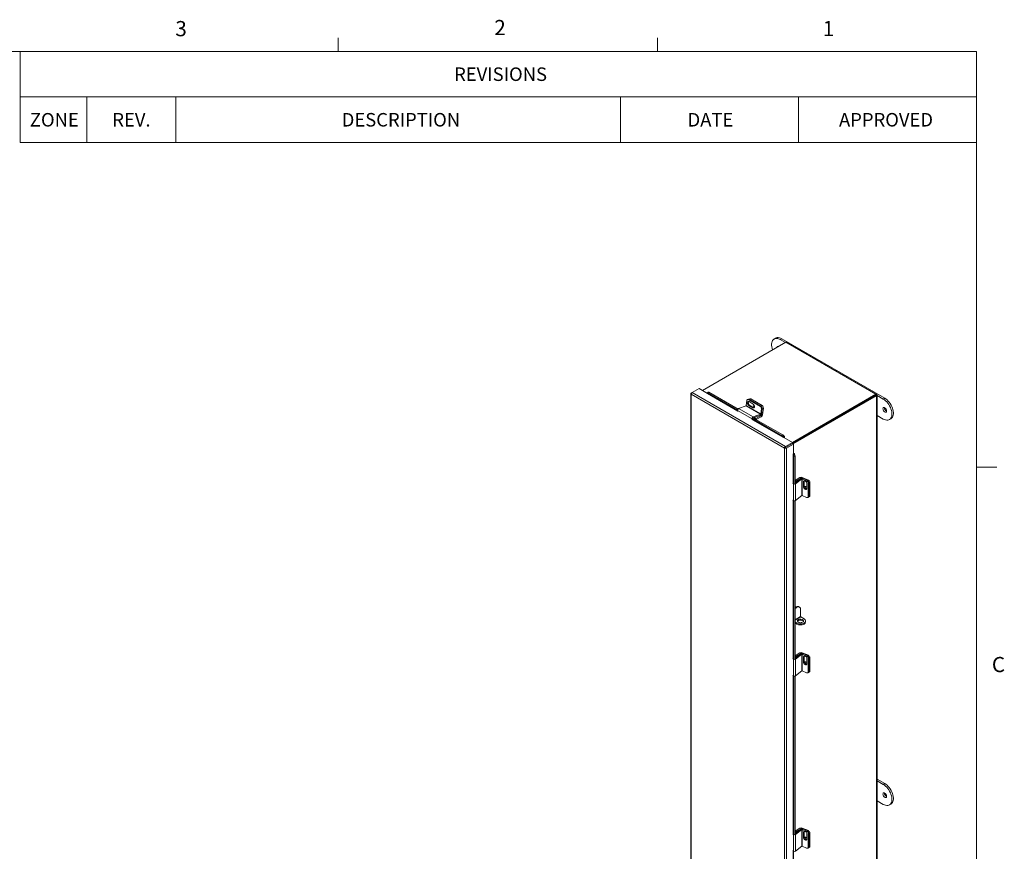
# Model space of a CAD drawing. Units: inches. Extents: x 0.4 to 16.6, y 0.2 to 10.8.
# Drawn here: x 10.5 to 16.5, y 5.7 to 10.8 of the extents above; entities that cross this region are included whole.
import ezdxf

# ---------------------------------------------------------------- set-up
doc = ezdxf.new("R2010")
doc.units = ezdxf.units.IN
doc.header["$MEASUREMENT"] = 0
doc.styles.add('SLDTEXTSTYLE1', font='TXT', dxfattribs={"width": 0.75})

# ---------------------------------------------------------------- blocks, each defined once
blk = doc.blocks.new('SW_TABLEANNOTATION_0')
at = {"color": 0, "linetype": 'Continuous', "lineweight": 0}
for p, q in [((0, 0), (0, -0.5624)), ((5.901, 0), (0, 0)), ((5.901, -0.5624), (5.901, 0)), ((0, -0.2812), (5.901, -0.2812)), ((0.412, -0.2812), (0.412, -0.5624)), ((0.9609, -0.2812), (0.9609, -0.5624)), ((3.7054, -0.2812), (3.7054, -0.5624)), ((4.8032, -0.2812), (4.8032, -0.5624)), ((0, -0.5624), (5.901, -0.5624))]:
    blk.add_line(p, q, dxfattribs=at)
at = {"color": 0, "linetype": 'Continuous', "lineweight": 0, "attachment_point": 1, "style": 'SLDTEXTSTYLE1'}
for s, insert, char_height in [('REVISIONS', (2.678, -0.099), 0.08333), ('ZONE', (0.0601, -0.3802), 0.08333), ('REV.', (0.5686, -0.3802), 0.08333), ('DESCRIPTION', (1.9843, -0.3802), 0.083333), ('DATE', (4.1184, -0.3802), 0.08333), ('APPROVED', (5.053, -0.3802), 0.08333)]:
    blk.add_mtext(s, dxfattribs=dict(at, insert=insert, char_height=char_height))

msp = doc.modelspace()

# ---------------------------------------------------------------- linework, layer by layer
at = {"color": 7, "linetype": 'Continuous', "lineweight": 0}
for p, q in [((12.4385, 10.6421), (12.4385, 10.7269)), ((14.4073, 10.6421), (14.4073, 10.7269)), ((0.6263, 10.6421), (16.3763, 10.6421)), ((16.3763, 0.3921), (16.3763, 10.6421)), ((16.3763, 8.0753), (16.5013, 8.0753))]:
    msp.add_line(p, q, dxfattribs=at)
at = {"color": 7, "linetype": 'Continuous', "lineweight": 15}
for p, q in [((15.1373, 8.8726), (15.1277, 8.8671)), ((15.2006, 8.8471), (14.6852, 8.5495)), ((15.1652, 8.8634), (15.1748, 8.8689)), ((15.1652, 8.8634), (15.197, 8.845)), ((15.1748, 8.8689), (15.8112, 8.5015)), ((15.7557, 8.5266), (15.2006, 8.8471)), ((14.6137, 8.5301), (14.6137, 3.6187)), ((14.6163, 8.5337), (14.622, 8.537)), ((14.6163, 8.5337), (14.6181, 8.5326)), ((15.1916, 8.1939), (14.6163, 8.526)), ((14.6163, 8.526), (14.6163, 3.6156)), ((14.6221, 8.537), (14.6644, 8.5615)), ((15.1983, 8.2044), (14.6221, 8.537)), ((14.717, 8.5311), (14.6644, 8.5615)), ((14.7206, 8.5398), (14.716, 8.5341)), ((14.7169, 8.5316), (14.7167, 8.5319)), ((14.7248, 8.5385), (14.7203, 8.5328)), ((14.7203, 8.5328), (14.9021, 8.4279)), ((14.7248, 8.5385), (14.905, 8.4345)), ((15.2403, 8.229), (15.7557, 8.5266)), ((15.2406, 8.2232), (15.7557, 8.5205)), ((15.7548, 8.52), (15.2406, 8.2232)), ((15.7601, 8.5169), (15.2451, 8.2196)), ((15.7548, 8.52), (15.7601, 8.5169)), ((15.7557, 8.5205), (15.7557, 8.5266)), ((15.7601, 8.5241), (15.7557, 8.5266)), ((15.7601, 8.5169), (15.7601, 3.6299)), ((15.7627, 3.6335), (15.7627, 8.5205)), ((15.7627, 8.5185), (15.8016, 8.496)), ((14.9549, 8.4557), (14.9088, 8.4376)), ((14.9549, 8.4557), (15.0443, 8.4041)), ((14.9556, 8.4568), (14.9594, 8.487)), ((15.045, 8.4051), (14.9556, 8.4568)), ((14.9688, 8.4955), (14.9637, 8.4935)), ((14.9748, 8.4948), (14.9696, 8.4928)), ((14.9696, 8.4928), (15.0414, 8.4513)), ((14.9763, 8.4595), (14.9711, 8.4575)), ((14.9711, 8.4575), (14.9966, 8.4428)), ((14.9772, 8.4978), (14.9721, 8.4958)), ((14.9995, 8.4658), (14.9741, 8.4805)), ((14.9748, 8.4948), (15.0466, 8.4534)), ((14.9831, 8.497), (14.9759, 8.4942)), ((14.9759, 8.4942), (15.0466, 8.4534)), ((15.0017, 8.4448), (14.9763, 8.4595)), ((14.9831, 8.497), (15.0538, 8.4562)), ((15.0414, 8.4513), (15.0466, 8.4534)), ((15.0466, 8.4534), (15.0538, 8.4562)), ((15.8016, 8.496), (15.8112, 8.5015)), ((14.9022, 8.4255), (14.9916, 8.3739)), ((14.9022, 8.4255), (14.9035, 8.4197)), ((14.9088, 8.4376), (14.9983, 8.386)), ((15.0017, 8.4448), (14.9966, 8.4428)), ((14.9983, 8.386), (15.0443, 8.4041)), ((14.9992, 8.3802), (15.0435, 8.3977)), ((15.015, 8.3769), (15.0483, 8.3961)), ((15.0173, 8.3697), (15.0483, 8.3876)), ((15.0443, 8.4041), (15.0435, 8.3977)), ((15.0489, 8.4353), (15.045, 8.4051)), ((15.045, 8.4051), (15.0502, 8.4072)), ((15.0483, 8.3961), (15.0483, 8.3876)), ((15.054, 8.4374), (15.0489, 8.4353)), ((15.054, 8.4374), (15.0489, 8.3971)), ((15.0489, 8.3971), (15.0562, 8.4)), ((15.054, 8.4374), (15.0502, 8.4072)), ((15.0613, 8.4402), (15.054, 8.4374)), ((15.0613, 8.4402), (15.0562, 8.4)), ((15.8016, 8.3735), (15.7627, 8.396)), ((14.993, 8.3681), (14.9916, 8.3739)), ((14.9919, 8.376), (15.1763, 8.2696)), ((14.9965, 8.3817), (15.1809, 8.2753)), ((15.0052, 8.3826), (15.015, 8.3769)), ((15.015, 8.371), (15.015, 8.3769)), ((15.8391, 8.3698), (15.8486, 8.3753)), ((15.1763, 8.2696), (15.1809, 8.2753)), ((15.1915, 8.2662), (15.1869, 8.2605)), ((15.1871, 8.2602), (15.1916, 8.2659)), ((15.1915, 8.2662), (15.1916, 8.2659)), ((15.1865, 8.2588), (15.1876, 8.2594)), ((15.1869, 8.2605), (15.1871, 8.2602)), ((15.2406, 8.2288), (15.1876, 8.2594)), ((15.1983, 8.2044), (15.2406, 8.2288)), ((15.1983, 8.1983), (15.2406, 8.2227)), ((15.1983, 8.2044), (15.1983, 8.1983)), ((15.1988, 8.1974), (15.2411, 8.2219)), ((15.2041, 8.1944), (15.2464, 8.2188)), ((15.2406, 8.2288), (15.2406, 8.2227)), ((15.2464, 8.2188), (15.2411, 8.2219)), ((15.2464, 8.1576), (15.2464, 8.2188)), ((15.1969, 8.1969), (15.1916, 8.1939)), ((15.1916, 3.2834), (15.1916, 8.1939)), ((15.2041, 8.1944), (15.1988, 8.1974)), ((15.2041, 3.2829), (15.2041, 8.1944)), ((15.2464, 8.1576), (15.2453, 8.1569)), ((15.2468, 8.1567), (15.254, 8.1578)), ((15.2468, 8.1567), (15.247, 8.1564)), ((15.247, 8.1564), (15.2542, 8.1575)), ((15.2568, 8.1438), (15.2495, 8.1427)), ((15.2495, 8.1427), (15.2495, 7.9723)), ((15.254, 8.1578), (15.2542, 8.1575)), ((15.2568, 8.1438), (15.2568, 7.9734)), ((15.2467, 7.9736), (15.243, 7.977)), ((15.2467, 7.9736), (15.2467, 7.8703)), ((15.2869, 8.012), (15.2568, 7.9946)), ((15.2932, 8.0066), (15.2568, 7.9776)), ((15.2568, 7.991), (15.261, 7.9885)), ((15.2992, 8.0041), (15.2605, 7.9733)), ((15.2605, 7.9733), (15.2605, 7.87)), ((15.2943, 8.0078), (15.261, 7.9885)), ((15.261, 7.9885), (15.261, 7.981)), ((15.2943, 8.0078), (15.2869, 8.012)), ((15.2992, 8.0041), (15.2932, 8.0066)), ((15.2955, 8.0078), (15.3016, 8.0127)), ((15.2955, 8.0078), (15.2955, 8.0078)), ((15.2992, 8.0041), (15.2992, 7.9008)), ((15.3005, 8.0042), (15.3048, 8.0076)), ((15.3005, 7.9009), (15.3005, 8.0042)), ((15.3005, 8.0042), (15.3285, 7.9924)), ((15.3016, 8.0127), (15.339, 7.997)), ((15.3048, 8.0076), (15.3329, 7.9959)), ((15.3132, 7.9875), (15.3088, 7.984)), ((15.3088, 7.984), (15.3088, 7.9546)), ((15.3132, 7.9581), (15.3132, 7.9875)), ((15.3285, 7.9924), (15.3329, 7.9959)), ((15.3303, 7.9456), (15.3303, 7.975)), ((15.343, 7.9814), (15.3386, 7.9779)), ((15.3386, 7.9779), (15.3386, 7.8951)), ((15.3491, 7.9825), (15.343, 7.9777)), ((15.343, 7.9814), (15.343, 7.8985)), ((15.343, 7.9777), (15.343, 7.896)), ((15.3491, 7.9825), (15.3491, 7.9009)), ((15.2605, 7.87), (15.2992, 7.9008)), ((15.3285, 7.8891), (15.3005, 7.9009)), ((15.3132, 7.9581), (15.3088, 7.9546)), ((15.3386, 7.8951), (15.343, 7.8985)), ((15.343, 7.896), (15.3491, 7.9009)), ((15.243, 7.8737), (15.2467, 7.8703)), ((15.2495, 7.8687), (15.2495, 6.8903)), ((15.2568, 7.8683), (15.2568, 6.8915)), ((15.3363, 7.8895), (15.3407, 7.893)), ((15.3407, 7.8905), (15.3468, 7.8953)), ((15.2631, 7.2143), (15.2568, 7.2106)), ((15.2684, 7.2112), (15.2568, 7.2045)), ((15.2684, 7.2112), (15.2631, 7.2143)), ((15.2842, 7.2128), (15.2789, 7.2158)), ((15.2907, 7.1984), (15.2907, 7.1537)), ((15.2681, 7.1143), (15.2568, 7.1208)), ((15.2681, 7.1082), (15.2568, 7.1147)), ((15.2681, 7.1082), (15.2681, 7.1143)), ((15.2916, 7.1521), (15.3126, 7.14)), ((15.3126, 7.1082), (15.3126, 7.1143)), ((15.3218, 7.121), (15.3218, 7.1271)), ((15.2869, 6.9301), (15.2568, 6.9127)), ((15.2943, 6.9258), (15.2869, 6.9301)), ((15.2955, 6.9259), (15.3016, 6.9307)), ((15.3016, 6.9307), (15.339, 6.9151)), ((15.2467, 6.8916), (15.243, 6.8951)), ((15.2467, 6.8916), (15.2467, 6.7884)), ((15.2932, 6.9246), (15.2568, 6.8957)), ((15.2568, 6.9091), (15.261, 6.9066)), ((15.2992, 6.9221), (15.2605, 6.8914)), ((15.2605, 6.8914), (15.2605, 6.7881)), ((15.2943, 6.9258), (15.261, 6.9066)), ((15.261, 6.9066), (15.261, 6.899)), ((15.2992, 6.9221), (15.2932, 6.9246)), ((15.2955, 6.9259), (15.2955, 6.9259)), ((15.2992, 6.9221), (15.2992, 6.8188)), ((15.3005, 6.9223), (15.3048, 6.9257)), ((15.3005, 6.819), (15.3005, 6.9223)), ((15.3005, 6.9223), (15.3285, 6.9105)), ((15.3048, 6.9257), (15.3329, 6.9139)), ((15.3132, 6.9056), (15.3088, 6.9021)), ((15.3088, 6.9021), (15.3088, 6.8727)), ((15.3132, 6.8762), (15.3088, 6.8727)), ((15.3132, 6.8762), (15.3132, 6.9056)), ((15.3285, 6.9105), (15.3329, 6.9139)), ((15.3303, 6.8637), (15.3303, 6.8931)), ((15.343, 6.8995), (15.3386, 6.896)), ((15.3386, 6.896), (15.3386, 6.8132)), ((15.3491, 6.9006), (15.343, 6.8958)), ((15.343, 6.8995), (15.343, 6.8166)), ((15.343, 6.8958), (15.343, 6.8141)), ((15.3491, 6.9006), (15.3491, 6.819)), ((15.2605, 6.7881), (15.2992, 6.8188)), ((15.3285, 6.8072), (15.3005, 6.819)), ((15.3363, 6.8076), (15.3407, 6.8111)), ((15.3386, 6.8132), (15.343, 6.8166)), ((15.3407, 6.8086), (15.3468, 6.8134)), ((15.343, 6.8141), (15.3491, 6.819)), ((15.243, 6.7918), (15.2467, 6.7884)), ((15.2495, 6.7868), (15.2495, 5.8084)), ((15.2568, 6.7864), (15.2568, 5.8095)), ((15.8112, 6.1233), (15.7627, 6.1513)), ((15.8016, 6.1178), (15.7627, 6.1403)), ((15.8112, 6.1233), (15.8016, 6.1178)), ((15.7627, 6.0178), (15.8016, 5.9953)), ((15.8089, 6.0633), (15.809, 6.065)), ((15.8391, 5.9916), (15.8486, 5.9971)), ((15.2869, 5.8482), (15.2568, 5.8307)), ((15.2932, 5.8427), (15.2568, 5.8138)), ((15.2992, 5.8402), (15.2605, 5.8095)), ((15.2943, 5.8439), (15.261, 5.8247)), ((15.2943, 5.8439), (15.2869, 5.8482)), ((15.2992, 5.8402), (15.2932, 5.8427)), ((15.2955, 5.844), (15.3016, 5.8488)), ((15.2955, 5.844), (15.2955, 5.844)), ((15.2992, 5.8402), (15.2992, 5.7369)), ((15.3005, 5.8403), (15.3048, 5.8438)), ((15.3005, 5.737), (15.3005, 5.8403)), ((15.3005, 5.8403), (15.3285, 5.8286)), ((15.3016, 5.8488), (15.339, 5.8331)), ((15.3048, 5.8438), (15.3329, 5.832)), ((15.2467, 5.8097), (15.243, 5.8132)), ((15.2467, 5.8097), (15.2467, 5.7064)), ((15.2568, 5.8271), (15.261, 5.8247)), ((15.2605, 5.8095), (15.2605, 5.7062)), ((15.261, 5.8247), (15.261, 5.8171)), ((15.3132, 5.8237), (15.3088, 5.8202)), ((15.3088, 5.8202), (15.3088, 5.7908)), ((15.3132, 5.7943), (15.3088, 5.7908)), ((15.3132, 5.7943), (15.3132, 5.8237)), ((15.3285, 5.8286), (15.3329, 5.832)), ((15.3303, 5.7818), (15.3303, 5.8112)), ((15.343, 5.8176), (15.3386, 5.8141)), ((15.3386, 5.8141), (15.3386, 5.7312)), ((15.3491, 5.8187), (15.343, 5.8138)), ((15.343, 5.8176), (15.343, 5.7347)), ((15.343, 5.8138), (15.343, 5.7322)), ((15.3491, 5.8187), (15.3491, 5.737)), ((15.2605, 5.7062), (15.2992, 5.7369)), ((15.3285, 5.7253), (15.3005, 5.737)), ((15.3363, 5.7257), (15.3407, 5.7291)), ((15.3386, 5.7312), (15.343, 5.7347)), ((15.3407, 5.7266), (15.3468, 5.7315)), ((15.343, 5.7322), (15.3491, 5.737)), ((15.243, 5.7099), (15.2467, 5.7064))]:
    msp.add_line(p, q, dxfattribs=at)
at = {"color": 8, "linetype": 'Continuous', "lineweight": 15}
for p, q in [((14.7164, 8.5302), (14.9029, 8.4225)), ((14.9024, 8.4245), (14.7169, 8.5316)), ((15.7557, 8.5216), (15.7601, 8.5241)), ((14.9977, 8.381), (14.9983, 8.386)), ((15.0446, 8.3983), (15.0483, 8.3961)), ((15.0489, 8.3971), (15.0457, 8.399)), ((14.9928, 8.3748), (14.9916, 8.3739)), ((14.9951, 8.3693), (15.1865, 8.2588)), ((15.1871, 8.2602), (14.9956, 8.3707)), ((15.2019, 8.2004), (15.2029, 8.1998)), ((15.2453, 8.1569), (15.2453, 7.9783)), ((15.2468, 7.9781), (15.2468, 8.1567)), ((15.2486, 7.9742), (15.2467, 7.9736)), ((15.2568, 7.9748), (15.2605, 7.9733)), ((15.2943, 8.0078), (15.2943, 8.0073)), ((15.2955, 8.0078), (15.2955, 8.0078)), ((15.3356, 7.9943), (15.339, 7.997)), ((15.2453, 7.8716), (15.2453, 6.8964)), ((15.2468, 6.8962), (15.2468, 7.8702)), ((15.2907, 7.1537), (15.2568, 7.1341)), ((15.2568, 7.132), (15.2916, 7.1521)), ((15.2486, 6.8923), (15.2467, 6.8916)), ((15.2568, 6.8929), (15.2605, 6.8914)), ((15.2943, 6.9258), (15.2943, 6.9254)), ((15.2955, 6.9259), (15.2955, 6.9259)), ((15.3356, 6.9124), (15.339, 6.9151)), ((15.2453, 6.7896), (15.2453, 5.8145)), ((15.2468, 5.8143), (15.2468, 6.7882)), ((15.2943, 5.8439), (15.2943, 5.8434)), ((15.2955, 5.844), (15.2955, 5.844)), ((15.3356, 5.8305), (15.339, 5.8331)), ((15.2486, 5.8104), (15.2467, 5.8097)), ((15.2568, 5.811), (15.2605, 5.8095)), ((15.2453, 5.7077), (15.2453, 4.7326)), ((15.2468, 4.7324), (15.2468, 5.7063))]:
    msp.add_line(p, q, dxfattribs=at)
at = {"color": 7, "linetype": 'Continuous', "lineweight": 15, "flags": 128}
for points in [[(15.1187, 8.7998), (15.1182, 8.8011), (15.1153, 8.8105), (15.1133, 8.8196), (15.1123, 8.8285), (15.1123, 8.8368), (15.1133, 8.8446), (15.1153, 8.8515), (15.1182, 8.8575), (15.1219, 8.8625), (15.1265, 8.8663), (15.1318, 8.869), (15.1377, 8.8704), (15.1441, 8.8705), (15.1509, 8.8694), (15.158, 8.867), (15.1652, 8.8634)], [(15.1373, 8.8726), (15.1413, 8.8744), (15.1472, 8.8758), (15.1536, 8.876), (15.1604, 8.8748), (15.1675, 8.8725), (15.1748, 8.8689)], [(14.7203, 8.5328), (14.719, 8.5335), (14.7178, 8.534), (14.7169, 8.5343), (14.7163, 8.5343), (14.716, 8.534), (14.7159, 8.5335), (14.7162, 8.5328), (14.7167, 8.5319)], [(14.9741, 8.4805), (14.9708, 8.4817), (14.9677, 8.4813), (14.9652, 8.4795), (14.9636, 8.4763), (14.9631, 8.4723), (14.9637, 8.4679), (14.9654, 8.4636), (14.968, 8.46), (14.9711, 8.4575)], [(14.9763, 8.4595), (14.9732, 8.4621), (14.9706, 8.4657), (14.9689, 8.47), (14.9683, 8.4744), (14.9688, 8.4784), (14.9704, 8.4815), (14.9706, 8.4817)], [(14.9966, 8.4428), (14.9999, 8.4416), (15.0029, 8.442), (15.0054, 8.4439), (15.007, 8.447), (15.0075, 8.451), (15.0069, 8.4554), (15.0052, 8.4597), (15.0026, 8.4633), (14.9995, 8.4658)], [(15.0031, 8.4628), (15.0014, 8.4613), (14.9999, 8.4584), (14.9994, 8.4546), (15, 8.4505), (15.0017, 8.4464), (15.0031, 8.4442)], [(15.0073, 8.4532), (15.0073, 8.4533), (15.0069, 8.4554)], [(15.8016, 8.496), (15.8089, 8.4912), (15.8159, 8.4855), (15.8228, 8.4787), (15.8292, 8.4712), (15.8351, 8.4629), (15.8404, 8.4542), (15.845, 8.445), (15.8487, 8.4357), (15.8516, 8.4264), (15.8536, 8.4172), (15.8545, 8.4084), (15.8545, 8.4), (15.8536, 8.3923), (15.8516, 8.3854), (15.8487, 8.3794), (15.845, 8.3744), (15.8404, 8.3706), (15.8351, 8.3679), (15.8292, 8.3665), (15.8228, 8.3664), (15.8159, 8.3675), (15.8089, 8.3699), (15.8016, 8.3735)], [(15.8112, 8.5015), (15.8184, 8.4967), (15.8255, 8.4909), (15.8323, 8.4842), (15.8387, 8.4767), (15.8446, 8.4684), (15.8499, 8.4597), (15.8545, 8.4505), (15.8582, 8.4412), (15.8611, 8.4319), (15.8631, 8.4227), (15.8641, 8.4139), (15.8641, 8.4055), (15.8631, 8.3978), (15.8611, 8.3909), (15.8582, 8.3849), (15.8545, 8.3799), (15.8499, 8.3761), (15.8486, 8.3753)], [(15.0052, 8.4436), (15.005, 8.4437), (15.0017, 8.4448)], [(15.7994, 8.436), (15.7999, 8.432), (15.8013, 8.4277), (15.8036, 8.4236), (15.8064, 8.4201), (15.8097, 8.4174), (15.8129, 8.4158), (15.816, 8.4154), (15.8186, 8.4163), (15.8204, 8.4183), (15.8214, 8.4214), (15.8214, 8.4252), (15.8204, 8.4294), (15.8186, 8.4336), (15.816, 8.4375), (15.8129, 8.4407), (15.8097, 8.4429), (15.8064, 8.4439), (15.8036, 8.4436), (15.8013, 8.4421), (15.7999, 8.4395), (15.7994, 8.436)], [(15.3303, 7.975), (15.3296, 7.979), (15.3278, 7.983), (15.3249, 7.9867), (15.3214, 7.9894), (15.3177, 7.991), (15.3142, 7.9912), (15.3113, 7.9899), (15.3095, 7.9875), (15.3088, 7.984)], [(15.3132, 7.9875), (15.3138, 7.9909), (15.3139, 7.9911)], [(15.3088, 7.9546), (15.3095, 7.9507), (15.3113, 7.9466), (15.3142, 7.943), (15.3177, 7.9403), (15.3214, 7.9387), (15.3249, 7.9385), (15.3278, 7.9397), (15.3296, 7.9422), (15.3303, 7.9456)], [(15.3303, 7.9484), (15.33, 7.9488), (15.3273, 7.9522), (15.324, 7.9548), (15.3205, 7.9563), (15.3172, 7.9565), (15.3145, 7.9553), (15.3137, 7.9545)], [(15.3036, 7.1195), (15.3067, 7.1218), (15.3086, 7.1246), (15.3091, 7.1275), (15.3082, 7.1304), (15.306, 7.1331), (15.3027, 7.1353), (15.2984, 7.1369), (15.2935, 7.1378), (15.2884, 7.1379), (15.2835, 7.1372), (15.279, 7.1358), (15.2754, 7.1337), (15.2729, 7.1311), (15.2717, 7.1282), (15.2719, 7.1253), (15.2734, 7.1225), (15.2762, 7.12), (15.2801, 7.1181), (15.2847, 7.1168), (15.2897, 7.1163), (15.2948, 7.1166), (15.2995, 7.1177), (15.3036, 7.1195)], [(15.3083, 7.1241), (15.3082, 7.1243), (15.306, 7.127), (15.3027, 7.1292), (15.2984, 7.1308), (15.2935, 7.1317), (15.2884, 7.1318), (15.2835, 7.1311), (15.279, 7.1297), (15.2754, 7.1276), (15.2729, 7.125), (15.2723, 7.1241)], [(15.3303, 6.8931), (15.3296, 6.8971), (15.3278, 6.9011), (15.3249, 6.9047), (15.3214, 6.9075), (15.3177, 6.9091), (15.3142, 6.9092), (15.3113, 6.908), (15.3095, 6.9055), (15.3088, 6.9021)], [(15.3088, 6.8727), (15.3095, 6.8688), (15.3113, 6.8647), (15.3142, 6.8611), (15.3177, 6.8584), (15.3214, 6.8568), (15.3249, 6.8566), (15.3278, 6.8578), (15.3296, 6.8603), (15.3303, 6.8637)], [(15.3132, 6.9056), (15.3138, 6.909), (15.3139, 6.9092)], [(15.3303, 6.8665), (15.33, 6.8669), (15.3273, 6.8703), (15.324, 6.8729), (15.3205, 6.8744), (15.3172, 6.8746), (15.3145, 6.8734), (15.3137, 6.8726)], [(15.8016, 5.9953), (15.8089, 5.9917), (15.8159, 5.9893), (15.8228, 5.9882), (15.8292, 5.9883), (15.8351, 5.9897), (15.8404, 5.9924), (15.845, 5.9962), (15.8487, 6.0012), (15.8516, 6.0072), (15.8536, 6.0141), (15.8545, 6.0218), (15.8545, 6.0302), (15.8536, 6.0391), (15.8516, 6.0482), (15.8487, 6.0576), (15.845, 6.0669), (15.8404, 6.076), (15.8351, 6.0848), (15.8292, 6.093), (15.8228, 6.1005), (15.8159, 6.1073), (15.8089, 6.1131), (15.8016, 6.1178)], [(15.8486, 5.9971), (15.8499, 5.9979), (15.8545, 6.0017), (15.8582, 6.0067), (15.8611, 6.0127), (15.8631, 6.0196), (15.8641, 6.0273), (15.8641, 6.0357), (15.8631, 6.0445), (15.8611, 6.0537), (15.8582, 6.063), (15.8545, 6.0724), (15.8499, 6.0815), (15.8446, 6.0902), (15.8387, 6.0985), (15.8323, 6.106), (15.8255, 6.1128), (15.8184, 6.1186), (15.8112, 6.1233)], [(15.7994, 6.0579), (15.7999, 6.0613), (15.8013, 6.0639), (15.8036, 6.0654), (15.8064, 6.0657), (15.8097, 6.0647), (15.8129, 6.0625), (15.816, 6.0593), (15.8186, 6.0555), (15.8204, 6.0513), (15.8214, 6.0471), (15.8214, 6.0432), (15.8204, 6.0402), (15.8186, 6.0381), (15.816, 6.0372), (15.8129, 6.0376), (15.8097, 6.0392), (15.8064, 6.0419), (15.8036, 6.0455), (15.8013, 6.0495), (15.7999, 6.0538), (15.7994, 6.0579)], [(15.3303, 5.8112), (15.3296, 5.8152), (15.3278, 5.8192), (15.3249, 5.8228), (15.3214, 5.8256), (15.3177, 5.8271), (15.3142, 5.8273), (15.3113, 5.8261), (15.3095, 5.8236), (15.3088, 5.8202)], [(15.3088, 5.7908), (15.3095, 5.7868), (15.3113, 5.7828), (15.3142, 5.7792), (15.3177, 5.7764), (15.3214, 5.7749), (15.3249, 5.7747), (15.3278, 5.7759), (15.3296, 5.7784), (15.3303, 5.7818)], [(15.3132, 5.8237), (15.3138, 5.8271), (15.3139, 5.8273)], [(15.3303, 5.7846), (15.33, 5.785), (15.3273, 5.7884), (15.324, 5.791), (15.3205, 5.7925), (15.3172, 5.7927), (15.3145, 5.7915), (15.3137, 5.7907)]]:
    msp.add_lwpolyline(points, dxfattribs=at)
at = {"color": 7, "linetype": 'Continuous', "lineweight": 15}
for centre, radius, start, end in [((15.1519, 8.815), 0.00648, 61.75381, 178.24081), ((14.7158, 8.5313), 0.00119, 298.81019, 18.77845), ((14.7214, 8.5348), 0.00507, 47.89856, 99.75907), ((15.7587, 8.5205), 0.00383, 290.78342, 69.21658), ((14.9542, 8.4569), 0.00135, 296.91256, 352.63722), ((14.966, 8.4872), 0.00663, 57.13453, 181.81193), ((14.9711, 8.4891), 0.00678, 56.51574, 109.17943), ((14.9794, 8.4914), 0.00678, 56.51574, 109.17943), ((15.032, 8.4372), 0.017, 353.79625, 56.22537), ((15.0371, 8.4392), 0.017, 353.79625, 56.22537), ((15.0444, 8.4421), 0.017, 353.79625, 56.22537), ((14.9141, 8.4269), 0.0119, 115.9871, 186.32305), ((15.0035, 8.3752), 0.0119, 115.9871, 186.32305), ((15.0378, 8.4088), 0.0125, 296.91256, 352.63722), ((15.0437, 8.4053), 0.00135, 296.91256, 352.63722), ((15.0387, 8.4025), 0.0177, 302.89222, 351.9042), ((15.0475, 8.3973), 0.00141, 302.89222, 351.9042), ((15.8316, 8.4418), 0.0226, 176.69268, 243.30194), ((15.1571, 8.2366), 0.0381, 38.77055, 59.89559), ((15.1617, 8.2423), 0.0381, 38.77055, 59.89559), ((15.1835, 8.2624), 0.00888, 326.86556, 23.40243), ((15.1859, 8.2598), 0.00119, 298.81019, 18.77845), ((15.2459, 8.1559), 0.00119, 41.22699, 121.18693), ((15.2469, 8.1525), 0.00888, 36.6014, 93.13873), ((15.2114, 8.1426), 0.0381, 0.1059, 21.2272), ((15.2186, 8.1437), 0.0381, 0.1059, 21.2272), ((15.2538, 7.9832), 0.0119, 233.68216, 304.00806), ((15.295, 7.9963), 0.0177, 68.09936, 117.10336), ((15.3, 7.9961), 0.0125, 67.36655, 123.08189), ((15.2949, 8.0065), 0.00141, 68.09936, 117.10336), ((15.2999, 8.0029), 0.00135, 67.36655, 123.08189), ((15.3217, 7.9768), 0.017, 3.77451, 66.20378), ((15.326, 7.9803), 0.017, 3.77451, 66.20378), ((15.3321, 7.9814), 0.017, 3.77451, 66.20378), ((15.2999, 7.8996), 0.00135, 67.36655, 123.08189), ((15.3293, 7.9582), 0.0161, 180.30134, 270.7577), ((15.3337, 7.9548), 0.0153, 173.44463, 233.60379), ((15.3362, 7.8981), 0.00678, 310.81598, 3.48774), ((15.3423, 7.9005), 0.00678, 310.81598, 3.48774), ((15.2538, 7.8799), 0.0119, 233.68216, 304.00806), ((15.332, 7.8947), 0.00663, 238.19599, 2.87467), ((15.3367, 7.8955), 0.00629, 262.69615, 4.83281), ((15.2724, 7.2014), 0.0158, 65.69288, 125.61758), ((15.2771, 7.2006), 0.0138, 350.78596, 129.20329), ((15.2903, 7.1573), 0.0484, 242.60967, 297.39033), ((15.2927, 7.1538), 0.002, 182.60548, 237.39452), ((15.3077, 7.1271), 0.0138, 290.78342, 69.21658), ((15.3061, 7.1226), 0.0158, 294.37466, 354.3052), ((15.2903, 7.1512), 0.0484, 242.60967, 297.39033), ((15.295, 6.9144), 0.0177, 68.09936, 117.10336), ((15.3, 6.9142), 0.0125, 67.36655, 123.08189), ((15.2538, 6.9013), 0.0119, 233.68216, 304.00806), ((15.2949, 6.9246), 0.00141, 68.09936, 117.10336), ((15.2999, 6.921), 0.00135, 67.36655, 123.08189), ((15.3293, 6.8763), 0.0161, 180.30134, 270.7577), ((15.3337, 6.8729), 0.0153, 173.44463, 233.60379), ((15.3217, 6.8949), 0.017, 3.77451, 66.20378), ((15.326, 6.8984), 0.017, 3.77451, 66.20378), ((15.3321, 6.8995), 0.017, 3.77451, 66.20378), ((15.2999, 6.8177), 0.00135, 67.36655, 123.08189), ((15.332, 6.8128), 0.00663, 238.19599, 2.87467), ((15.3367, 6.8136), 0.00629, 262.69615, 4.83281), ((15.3362, 6.8162), 0.00678, 310.81598, 3.48774), ((15.3423, 6.8185), 0.00678, 310.81598, 3.48774), ((15.2538, 6.798), 0.0119, 233.68216, 304.00806), ((15.8319, 6.0639), 0.023, 181.41128, 242.96674), ((15.295, 5.8324), 0.0177, 68.09936, 117.10336), ((15.3, 5.8323), 0.0125, 67.36655, 123.08189), ((15.2949, 5.8427), 0.00141, 68.09936, 117.10336), ((15.2999, 5.8391), 0.00135, 67.36655, 123.08189), ((15.3321, 5.8176), 0.017, 3.77451, 66.20378), ((15.2538, 5.8194), 0.0119, 233.68216, 304.00806), ((15.3293, 5.7943), 0.0161, 180.30134, 270.7577), ((15.3337, 5.791), 0.0153, 173.44463, 233.60379), ((15.3217, 5.813), 0.017, 3.77451, 66.20378), ((15.326, 5.8164), 0.017, 3.77451, 66.20378), ((15.2999, 5.7358), 0.00135, 67.36655, 123.08189), ((15.332, 5.7309), 0.00663, 238.19599, 2.87467), ((15.3367, 5.7317), 0.00629, 262.69615, 4.83281), ((15.3362, 5.7343), 0.00678, 310.81598, 3.48774), ((15.3423, 5.7366), 0.00678, 310.81598, 3.48774), ((15.2538, 5.7161), 0.0119, 233.68216, 304.00806)]:
    msp.add_arc(centre, radius, start, end, dxfattribs=at)
for points in [[(14.6163, 8.5337), (14.6155, 8.5331), (14.6141, 8.532), (14.6135, 8.5299), (14.6141, 8.5277), (14.6155, 8.5266), (14.6163, 8.526)], [(14.6163, 8.526), (14.6163, 8.527), (14.6164, 8.5291), (14.6178, 8.5323), (14.6197, 8.5352), (14.6213, 8.5364), (14.6221, 8.537)], [(15.1983, 8.2044), (15.1974, 8.2038), (15.1957, 8.2027), (15.1936, 8.1999), (15.192, 8.1968), (15.1918, 8.1948), (15.1916, 8.1939)], [(15.1916, 8.1939), (15.1926, 8.1935), (15.1944, 8.1927), (15.1978, 8.1925), (15.2013, 8.193), (15.2031, 8.1939), (15.2041, 8.1944)], [(15.1983, 8.1983), (15.1981, 8.1982), (15.1978, 8.1981), (15.1974, 8.1977), (15.1971, 8.1973), (15.197, 8.197), (15.1969, 8.1969)], [(15.1969, 8.1969), (15.1971, 8.1969), (15.1973, 8.1969), (15.1978, 8.1969), (15.1984, 8.1971), (15.1986, 8.1973), (15.1988, 8.1974)]]:
    msp.add_open_spline(points, degree=3, dxfattribs=at)

# ---------------------------------------------------------------- block references
at = {"color": 7, "linetype": 'Continuous', "lineweight": 0}
msp.add_blockref('SW_TABLEANNOTATION_0', (10.4752, 10.6421), dxfattribs=at)

# ---------------------------------------------------------------- texts
at = {"color": 7, "linetype": 'Continuous', "lineweight": 0, "char_height": 0.0938, "attachment_point": 1, "style": 'SLDTEXTSTYLE1'}
for s, insert in [('3', (11.4327, 10.8295)), ('2', (13.401, 10.8362)), ('1', (15.4274, 10.8301)), ('C', (16.4712, 6.9051))]:
    msp.add_mtext(s, dxfattribs=dict(at, insert=insert))

doc.saveas('drawing.dxf')
